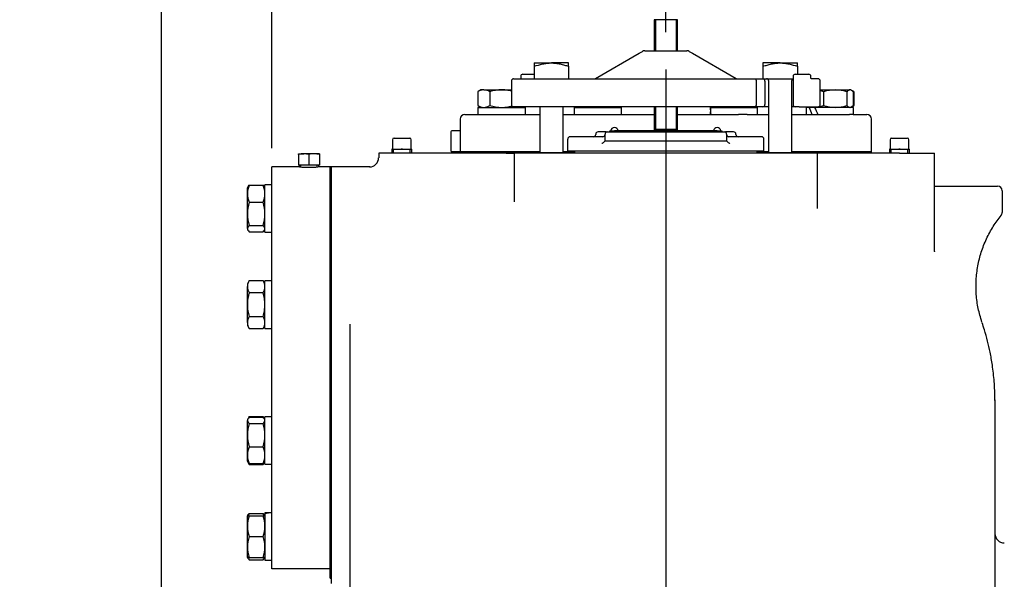
# Model space of a CAD drawing. Units: inches. Extents: x 0 to 17, y 0 to 11.
# Drawn here: x 8.8 to 12.1, y 5 to 6.9 of the extents above; entities that cross this region are included whole.
import ezdxf
from ezdxf import colors
from ezdxf.entities.mleader import LeaderData, LeaderLine
from ezdxf.enums import TextEntityAlignment as Align
from ezdxf.math import Vec2, Vec3

# ---------------------------------------------------------------- set-up
doc = ezdxf.new("R2010")
doc.units = ezdxf.units.IN
doc.header["$MEASUREMENT"] = 0
doc.layers.add('Default', color=7, linetype='Continuous')
doc.layers.add('visible', color=7, linetype='Continuous')
doc.styles.add('SEACAD_Arial', font='arial.ttf')
doc.dimstyles.new('Outline', dxfattribs={"dimtxt": 0.015625, "dimasz": 0.03125, "dimexe": 0.007812, "dimexo": 0.007812, "dimgap": 0.003906, "dimtad": 0, "dimtih": 1, "dimtoh": 1, "dimlfac": 8, "dimzin": 4, "dimdsep": 46, "dimtxsty": 'SEACAD_Arial', "dimblk1": '_SE_FILLED', "dimblk2": '_SE_FILLED', "dimsah": 1, "dimcen": 0.007812, "dimadec": 0, "dimazin": 0, "dimtfac": 1, "dimtdec": 1, "dimtofl": 0, "dimtmove": 0, "dimatfit": 3, "dimfxl": 1, "dimtolj": 1, "dimtzin": 4, "dimarcsym": 0})

# ---------------------------------------------------------------- blocks, each defined once
blk = doc.blocks.new('SE1')
at = {"layer": 'visible', "color": 7, "linetype": 'Continuous'}
for p, q in [((10.9759, 6.9174), (10.8978, 6.9174)), ((10.8978, 6.9174), (10.8978, 6.8137)), ((10.9019, 6.9174), (10.9019, 6.8137)), ((10.9718, 6.9174), (10.9718, 6.8137)), ((10.9759, 6.8137), (10.9759, 6.9174)), ((10.7018, 6.721), (10.8477, 6.8052)), ((10.8477, 6.8052), (10.8587, 6.8116)), ((10.8665, 6.8137), (10.8729, 6.8137)), ((10.8729, 6.8137), (11.0008, 6.8137)), ((11.0008, 6.8137), (11.0072, 6.8137)), ((11.015, 6.8116), (11.026, 6.8052)), ((11.026, 6.8052), (11.172, 6.721)), ((10.4967, 6.7727), (10.4967, 6.7615)), ((10.4967, 6.7727), (10.5544, 6.7727)), ((10.4967, 6.7615), (10.4967, 6.7199)), ((10.612, 6.7727), (10.5544, 6.7727)), ((10.612, 6.7615), (10.612, 6.7727)), ((10.612, 6.7615), (10.612, 6.7199)), ((11.3194, 6.7727), (11.2617, 6.7727)), ((11.2617, 6.7727), (11.2617, 6.7615)), ((11.2617, 6.7615), (11.2617, 6.7199)), ((11.3194, 6.7727), (11.377, 6.7727)), ((11.377, 6.7615), (11.377, 6.7727)), ((11.377, 6.7615), (11.377, 6.7349)), ((10.4281, 6.7199), (10.656, 6.7199)), ((10.4516, 6.7274), (10.4516, 6.7214)), ((10.4591, 6.7349), (10.4967, 6.7349)), ((10.656, 6.7199), (10.6815, 6.7199)), ((10.6815, 6.7199), (11.2344, 6.7199)), ((11.2344, 6.7199), (11.2606, 6.7199)), ((11.2606, 6.7199), (11.2617, 6.7199)), ((11.2617, 6.7199), (11.3624, 6.7199)), ((11.3624, 6.7274), (11.3624, 6.6337)), ((11.3699, 6.7349), (11.3824, 6.7349)), ((11.3824, 6.7349), (11.4146, 6.7349)), ((11.4221, 6.7214), (11.4221, 6.7274)), ((11.4456, 6.7199), (11.4234, 6.7199)), ((10.4206, 6.7124), (10.4206, 6.6337)), ((11.239, 6.7124), (11.239, 6.6337)), ((11.2681, 6.7124), (11.2681, 6.6337)), ((11.2803, 6.7137), (11.2803, 6.4724)), ((11.3584, 6.4724), (11.3584, 6.7137)), ((11.4531, 6.6337), (11.4531, 6.7124)), ((10.3188, 6.6828), (10.308, 6.6766)), ((10.308, 6.6766), (10.308, 6.6304)), ((10.3281, 6.6828), (10.3188, 6.6828)), ((10.3281, 6.6828), (10.3883, 6.6828)), ((10.3482, 6.6766), (10.3482, 6.6304)), ((10.3883, 6.6828), (10.4206, 6.6828)), ((11.4531, 6.6828), (11.5034, 6.6828)), ((11.4646, 6.6766), (11.4646, 6.6304)), ((11.5034, 6.6828), (11.5526, 6.6828)), ((11.5422, 6.6766), (11.5422, 6.6304)), ((11.555, 6.6828), (11.5526, 6.6828)), ((11.5575, 6.6813), (11.555, 6.6828)), ((11.5657, 6.6766), (11.5607, 6.6795)), ((11.563, 6.6766), (11.563, 6.6304)), ((11.5657, 6.6766), (11.5657, 6.6304)), ((10.308, 6.6304), (10.3188, 6.6242)), ((10.3089, 6.6242), (10.4678, 6.6242)), ((10.3089, 6.6242), (10.3089, 6.6007)), ((10.656, 6.6262), (10.4281, 6.6262)), ((10.4578, 6.6242), (10.4613, 6.6262)), ((10.4631, 6.6262), (10.4631, 6.6242)), ((10.4678, 6.6007), (10.4678, 6.6242)), ((10.5153, 6.6262), (10.5153, 6.4724)), ((10.5934, 6.4724), (10.5934, 6.6262)), ((10.6302, 6.6242), (10.7891, 6.6242)), ((10.6302, 6.6242), (10.6302, 6.6007)), ((10.6376, 6.6256), (10.6401, 6.6242)), ((10.6815, 6.6262), (10.656, 6.6262)), ((11.2344, 6.6262), (10.6815, 6.6262)), ((10.7792, 6.6242), (10.7817, 6.6256)), ((10.7891, 6.6007), (10.7891, 6.6242)), ((10.8978, 6.6262), (10.8978, 6.5499)), ((10.9019, 6.6262), (10.9019, 6.5458)), ((10.9718, 6.6262), (10.9718, 6.5458)), ((10.9759, 6.5499), (10.9759, 6.6262)), ((11.0849, 6.6242), (11.2435, 6.6242)), ((11.0946, 6.6242), (11.0946, 6.6256)), ((11.2336, 6.6256), (11.2336, 6.6242)), ((11.2606, 6.6262), (11.2344, 6.6262)), ((11.2435, 6.6007), (11.2435, 6.6242)), ((11.2803, 6.6262), (11.2606, 6.6262)), ((11.3699, 6.6262), (11.3584, 6.6262)), ((11.3824, 6.6262), (11.3699, 6.6262)), ((11.3824, 6.6262), (11.4456, 6.6262)), ((11.4167, 6.6242), (11.406, 6.6242)), ((11.406, 6.6242), (11.406, 6.6007)), ((11.4106, 6.6242), (11.4106, 6.6262)), ((11.4124, 6.6262), (11.4129, 6.6259)), ((11.4129, 6.6259), (11.4159, 6.6242)), ((11.424, 6.6242), (11.4167, 6.6242)), ((11.4343, 6.6242), (11.4243, 6.6242)), ((11.5649, 6.6242), (11.4343, 6.6242)), ((11.555, 6.6242), (11.5579, 6.6259)), ((11.5608, 6.6276), (11.5657, 6.6304)), ((11.5649, 6.6007), (11.5649, 6.6242)), ((10.2494, 6.585), (10.2494, 6.4757)), ((10.265, 6.6007), (10.3104, 6.6007)), ((10.3104, 6.6007), (10.3222, 6.6007)), ((10.3222, 6.6007), (10.5153, 6.6007)), ((10.5934, 6.6007), (10.6657, 6.6007)), ((10.6657, 6.6007), (10.694, 6.6007)), ((10.694, 6.6007), (10.8978, 6.6007)), ((10.9759, 6.6007), (11.1798, 6.6007)), ((11.2092, 6.6007), (11.1798, 6.6007)), ((11.2092, 6.6007), (11.2803, 6.6007)), ((11.3584, 6.6007), (11.5516, 6.6007)), ((11.5633, 6.6007), (11.5516, 6.6007)), ((11.5633, 6.6007), (11.6087, 6.6007)), ((11.6244, 6.4757), (11.6244, 6.585)), ((10.0281, 6.5212), (10.0544, 6.5212)), ((10.0544, 6.5212), (10.0806, 6.5212)), ((10.2177, 6.5421), (10.2177, 6.4795)), ((10.2494, 6.546), (10.2215, 6.546)), ((10.7259, 6.5262), (10.6166, 6.5262)), ((10.7025, 6.5346), (10.7025, 6.534)), ((10.737, 6.5424), (10.7103, 6.5424)), ((10.7269, 6.526), (10.7259, 6.5262)), ((10.7337, 6.5112), (10.7337, 6.5346)), ((10.737, 6.5424), (10.7416, 6.5424)), ((10.7416, 6.5424), (10.7962, 6.5424)), ((10.7494, 6.5424), (10.7494, 6.5463)), ((10.7494, 6.5463), (10.765, 6.5463)), ((11.1087, 6.5463), (10.765, 6.5463)), ((10.7962, 6.5424), (11.0775, 6.5424)), ((10.9759, 6.5499), (10.8978, 6.5499)), ((10.8978, 6.5499), (10.9014, 6.5463)), ((10.9723, 6.5463), (10.9759, 6.5499)), ((11.0775, 6.5424), (11.1322, 6.5424)), ((11.1087, 6.5463), (11.1244, 6.5463)), ((11.1244, 6.5463), (11.1244, 6.5424)), ((11.1322, 6.5424), (11.1368, 6.5424)), ((11.1634, 6.5424), (11.1368, 6.5424)), ((11.14, 6.5346), (11.14, 6.5112)), ((11.1478, 6.5262), (11.1468, 6.526)), ((11.2572, 6.5262), (11.1478, 6.5262)), ((11.1712, 6.534), (11.1712, 6.5346)), ((11.6919, 6.5212), (11.7181, 6.5212)), ((11.7181, 6.5212), (11.7444, 6.5212)), ((10.0231, 6.5162), (10.0231, 6.4862)), ((10.0543, 6.4862), (10.0545, 6.4862)), ((10.0856, 6.4862), (10.0856, 6.5162)), ((10.6087, 6.5184), (10.6087, 6.4787)), ((10.7337, 6.5112), (10.7333, 6.5112)), ((10.7962, 6.5112), (10.7337, 6.5112)), ((11.0775, 6.5112), (10.7962, 6.5112)), ((11.14, 6.5112), (11.0775, 6.5112)), ((11.1404, 6.5112), (11.14, 6.5112)), ((11.265, 6.4787), (11.265, 6.5184)), ((11.6869, 6.5162), (11.6869, 6.4862)), ((11.718, 6.4862), (11.7182, 6.4862)), ((11.7494, 6.4862), (11.7494, 6.5162)), ((9.7086, 6.4694), (9.7261, 6.4694)), ((9.7086, 6.4662), (9.7086, 6.4694)), ((9.7086, 6.4662), (9.7086, 6.4306)), ((9.7611, 6.4694), (9.7261, 6.4694)), ((9.7436, 6.4662), (9.7261, 6.4694)), ((9.7436, 6.4662), (9.7436, 6.4306)), ((9.7786, 6.4694), (9.7611, 6.4694)), ((9.7786, 6.4662), (9.7611, 6.4694)), ((9.7786, 6.4694), (9.7786, 6.4662)), ((9.7786, 6.4662), (9.7786, 6.4306)), ((10.0544, 6.4712), (9.9769, 6.4712)), ((9.9769, 6.4712), (9.9769, 6.456)), ((10.0542, 6.4837), (10.0206, 6.4837)), ((10.0206, 6.4837), (10.0206, 6.4837)), ((10.0206, 6.4837), (10.0212, 6.4712)), ((10.0267, 6.4714), (10.0262, 6.4837)), ((10.0545, 6.4837), (10.0542, 6.4837)), ((10.1037, 6.4712), (10.0544, 6.4712)), ((10.0881, 6.4837), (10.0545, 6.4837)), ((10.082, 6.4714), (10.0826, 6.4837)), ((10.0876, 6.4712), (10.0881, 6.4837)), ((10.0881, 6.4837), (10.0881, 6.4837)), ((10.1944, 6.4712), (10.1037, 6.4712)), ((10.3784, 6.4712), (10.1944, 6.4712)), ((10.2494, 6.4757), (10.2215, 6.4757)), ((10.5153, 6.4757), (10.2494, 6.4757)), ((10.2494, 6.4757), (10.5153, 6.4757)), ((10.2494, 6.4757), (10.2494, 6.4712)), ((10.4027, 6.4712), (10.3784, 6.4712)), ((10.4294, 6.4712), (10.4027, 6.4712)), ((10.4027, 6.4712), (10.4294, 6.4712)), ((10.4882, 6.4712), (10.4294, 6.4712)), ((10.4294, 6.4712), (10.4294, 6.3085)), ((10.7635, 6.4712), (10.4882, 6.4712)), ((10.5934, 6.4724), (10.5153, 6.4724)), ((10.5231, 6.4724), (10.5231, 6.4712)), ((10.5856, 6.4712), (10.5856, 6.4724)), ((10.6319, 6.4757), (10.5934, 6.4757)), ((10.5934, 6.4757), (10.6319, 6.4757)), ((10.6087, 6.4787), (11.265, 6.4787)), ((10.6319, 6.4787), (10.6319, 6.4712)), ((11.1102, 6.4712), (10.7635, 6.4712)), ((11.3855, 6.4712), (11.1102, 6.4712)), ((11.2419, 6.4712), (11.2419, 6.4787)), ((11.2803, 6.4757), (11.2419, 6.4757)), ((11.2419, 6.4757), (11.2803, 6.4757)), ((11.3584, 6.4724), (11.2803, 6.4724)), ((11.2881, 6.4724), (11.2881, 6.4712)), ((11.3506, 6.4712), (11.3506, 6.4724)), ((11.6244, 6.4757), (11.3584, 6.4757)), ((11.3584, 6.4757), (11.6244, 6.4757)), ((11.4444, 6.4712), (11.3855, 6.4712)), ((11.7181, 6.4712), (11.4444, 6.4712)), ((11.4444, 6.2865), (11.4444, 6.4712)), ((11.6244, 6.4712), (11.6244, 6.4757)), ((11.718, 6.4837), (11.6844, 6.4837)), ((11.6844, 6.4837), (11.6849, 6.4712)), ((11.6844, 6.4837), (11.6844, 6.4837)), ((11.6905, 6.4714), (11.6899, 6.4837)), ((11.7183, 6.4837), (11.718, 6.4837)), ((11.7181, 6.4712), (11.8356, 6.4712)), ((11.7519, 6.4837), (11.7183, 6.4837)), ((11.7458, 6.4714), (11.7463, 6.4837)), ((11.7513, 6.4712), (11.7519, 6.4837)), ((11.7519, 6.4837), (11.7519, 6.4837)), ((11.8356, 6.1466), (11.8356, 6.4712)), ((9.6199, 5.0812), (9.6199, 6.4249)), ((9.711, 6.4249), (9.6199, 6.4249)), ((9.7436, 6.4306), (9.7086, 6.4306)), ((9.7107, 6.4306), (9.711, 6.4249)), ((9.7165, 6.4252), (9.7163, 6.4306)), ((9.7786, 6.4306), (9.7436, 6.4306)), ((9.7707, 6.4252), (9.771, 6.4306)), ((9.7763, 6.4249), (9.7765, 6.4306)), ((9.8149, 6.4249), (9.7763, 6.4249)), ((9.8149, 5.0499), (9.8149, 6.4249)), ((9.8194, 6.4249), (9.8149, 6.4249)), ((9.8149, 5.0812), (9.8149, 6.4249)), ((9.8194, 5.0915), (9.8194, 6.4249)), ((9.9467, 6.4249), (9.8194, 6.4249)), ((9.8194, 5.0915), (9.8194, 6.4249)), ((9.5395, 6.3585), (9.5377, 6.3555)), ((9.5377, 6.3351), (9.5377, 6.3555)), ((9.544, 6.3635), (9.5902, 6.3635)), ((9.5964, 6.3555), (9.5949, 6.358)), ((9.5964, 6.2065), (9.5964, 6.3654)), ((9.6199, 6.3654), (9.5964, 6.3654)), ((11.8356, 6.3612), (12.0462, 6.3612)), ((9.5377, 6.268), (9.5377, 6.3351)), ((12.0619, 6.3455), (12.0619, 6.2731)), ((9.544, 6.3068), (9.5902, 6.3068)), ((9.5377, 6.2188), (9.5377, 6.268)), ((9.544, 6.2292), (9.5902, 6.2292)), ((9.5377, 6.2188), (9.5377, 6.2164)), ((9.5377, 6.2164), (9.5395, 6.2135)), ((9.544, 6.2084), (9.5902, 6.2084)), ((9.5949, 6.2139), (9.5964, 6.2164)), ((9.5964, 6.2065), (9.6199, 6.2065)), ((9.544, 6.0449), (9.5377, 6.0342)), ((9.5377, 6.0342), (9.5377, 6.0249)), ((9.544, 6.0449), (9.5902, 6.0449)), ((9.5964, 6.0342), (9.5902, 6.0449)), ((9.5964, 5.8852), (9.5964, 6.0441)), ((9.6199, 6.0441), (9.5964, 6.0441)), ((9.5377, 5.9646), (9.5377, 6.0249)), ((9.544, 6.0048), (9.5902, 6.0048)), ((9.5377, 5.9044), (9.5377, 5.9646)), ((9.5377, 5.9044), (9.5377, 5.8951)), ((9.5377, 5.8951), (9.544, 5.8844)), ((9.544, 5.9245), (9.5902, 5.9245)), ((9.5902, 5.8844), (9.5964, 5.8951)), ((9.8819, 5.0187), (9.8819, 5.8991)), ((9.544, 5.8844), (9.5902, 5.8844)), ((9.5964, 5.8852), (9.6199, 5.8852)), ((12.0375, 5.6457), (12.0375, 5.0187)), ((9.5392, 5.5822), (9.5377, 5.5797)), ((9.5377, 5.5797), (9.5377, 5.5774)), ((9.5377, 5.5282), (9.5377, 5.5774)), ((9.544, 5.5905), (9.5411, 5.5856)), ((9.544, 5.5905), (9.5902, 5.5905)), ((9.544, 5.5878), (9.5902, 5.5878)), ((9.544, 5.567), (9.5902, 5.567)), ((9.593, 5.5856), (9.5902, 5.5905)), ((9.5964, 5.5797), (9.5946, 5.5827)), ((9.5964, 5.4308), (9.5964, 5.5896)), ((9.6199, 5.5896), (9.5964, 5.5896)), ((9.5377, 5.461), (9.5377, 5.5282)), ((9.544, 5.4894), (9.5902, 5.4894)), ((9.5377, 5.4407), (9.5377, 5.461)), ((9.5377, 5.4407), (9.5392, 5.4382)), ((9.5392, 5.4382), (9.544, 5.4299)), ((9.544, 5.4327), (9.5902, 5.4327)), ((9.5902, 5.4299), (9.5946, 5.4377)), ((9.5946, 5.4377), (9.5964, 5.4407)), ((9.544, 5.4299), (9.5902, 5.4299)), ((9.5964, 5.4308), (9.6199, 5.4308)), ((9.5964, 5.2683), (9.5964, 5.268)), ((9.6199, 5.2683), (9.5964, 5.2683)), ((9.5964, 5.268), (9.5964, 5.2657)), ((9.5395, 5.2614), (9.5377, 5.2584)), ((9.5377, 5.2236), (9.5377, 5.2584)), ((9.5377, 5.2584), (9.544, 5.2584)), ((9.544, 5.2664), (9.5902, 5.2664)), ((9.544, 5.2584), (9.5902, 5.2584)), ((9.5902, 5.2584), (9.5964, 5.2584)), ((9.5964, 5.2584), (9.5949, 5.2609)), ((9.5964, 5.2657), (9.5964, 5.1094)), ((9.5377, 5.1541), (9.5377, 5.2236)), ((9.544, 5.1889), (9.5902, 5.1889)), ((9.5377, 5.1193), (9.5377, 5.1541)), ((9.5377, 5.1193), (9.5395, 5.1164)), ((9.544, 5.1193), (9.5377, 5.1193)), ((9.544, 5.1193), (9.5902, 5.1193)), ((9.544, 5.1113), (9.5902, 5.1113)), ((9.5964, 5.1193), (9.5902, 5.1193)), ((9.5949, 5.1168), (9.5964, 5.1193)), ((9.5964, 5.1094), (9.6199, 5.1094)), ((9.8149, 5.0812), (9.6199, 5.0812)), ((9.8194, 5.0321), (9.8194, 5.0915)), ((9.8149, 5.0499), (9.8194, 5.0499))]:
    blk.add_line(p, q, dxfattribs=at)
for centre, radius, start, end in [((10.8665, 6.798), 0.0156, 90, 120), ((11.0072, 6.798), 0.0156, 60, 90), ((10.4281, 6.7124), 0.0075, 90, 180), ((10.4591, 6.7274), 0.0075, 90, 180), ((10.6979, 6.7277), 0.00781, 270, 300), ((11.1759, 6.7277), 0.00781, 240, 270), ((11.2606, 6.7124), 0.0075, 0, 90), ((11.2741, 6.7137), 0.00625, 0, 90), ((11.3647, 6.7137), 0.00625, 111.709, 180), ((11.3699, 6.7274), 0.0075, 90, 180), ((11.4146, 6.7274), 0.0075, 0, 90), ((11.4456, 6.7124), 0.0075, 0, 90), ((10.3292, 6.6436), 0.0392, 91.6642, 122.72), ((10.3267, 6.6427), 0.0401, 57.6204, 87.9954), ((11.4351, 6.6095), 0.0733, 66.2221, 75.6781), ((11.5047, 6.5506), 0.1322, 90.5552, 107.643), ((11.5018, 6.5488), 0.134, 72.4758, 89.3261), ((11.5442, 6.6427), 0.0401, 57.6204, 60.9976), ((10.3295, 6.6642), 0.0401, 237.6204, 267.9954), ((10.327, 6.6634), 0.0392, 271.6642, 302.72), ((10.4281, 6.6337), 0.0075, 180, 270), ((10.4499, 6.6642), 0.0401, 252.1416, 267.9954), ((10.4474, 6.6634), 0.0392, 271.6642, 282.6043), ((10.6932, 6.7582), 0.134, 260.2846, 269.3261), ((10.6904, 6.7563), 0.1322, 270.5552, 276.7919), ((10.76, 6.6974), 0.0733, 259.1042, 269.0964), ((10.7571, 6.6999), 0.0757, 271.2753, 279.7725), ((11.1308, 6.733), 0.1088, 259.2151, 269.2083), ((11.1281, 6.7314), 0.1073, 270.6528, 277.5464), ((11.2004, 6.733), 0.1088, 259.2151, 269.2083), ((11.1976, 6.7314), 0.1073, 270.6528, 277.5464), ((11.2606, 6.6337), 0.0075, 270, 0), ((11.3699, 6.6337), 0.0075, 180, 270), ((11.4379, 6.6999), 0.0757, 255.6371, 268.7247), ((11.4351, 6.6974), 0.0733, 270.9036, 293.7778), ((11.4456, 6.6337), 0.0075, 270, 0), ((11.505, 6.7582), 0.134, 252.4758, 269.3261), ((11.5021, 6.7563), 0.1322, 270.5552, 287.643), ((11.5445, 6.6634), 0.0392, 299.0438, 302.72), ((10.265, 6.585), 0.0156, 90, 180), ((11.6087, 6.585), 0.0156, 0, 90), ((10.765, 6.5434), 0.013, 90, 167.1118), ((10.765, 6.5434), 0.013, 12.8882, 90), ((11.1087, 6.5434), 0.013, 90, 167.1118), ((11.1087, 6.5434), 0.013, 12.8882, 90), ((10.0281, 6.5162), 0.005, 90, 180), ((10.0806, 6.5162), 0.005, 0, 90), ((10.6166, 6.5184), 0.00781, 90, 180), ((10.6947, 6.534), 0.00781, 270, 0), ((10.7103, 6.5346), 0.00781, 90, 180), ((10.7259, 6.534), 0.00781, 270, 0), ((10.7416, 6.5346), 0.00781, 90, 180), ((11.1322, 6.5346), 0.00781, 0, 90), ((11.1478, 6.534), 0.00781, 180, 270), ((11.1634, 6.5346), 0.00781, 0, 90), ((11.1791, 6.534), 0.00781, 180, 270), ((11.2572, 6.5184), 0.00781, 0, 90), ((11.6919, 6.5162), 0.005, 90, 180), ((11.7444, 6.5162), 0.005, 0, 90), ((9.7267, 6.4154), 0.054, 90.6528, 109.6034), ((9.7617, 6.4154), 0.054, 90.6528, 109.6034), ((9.9457, 6.4559), 0.031, 270.7571, 359.8571), ((10.0879, 6.4859), 0.00218, 220.3031, 251.7375), ((11.7517, 6.4859), 0.00218, 220.3031, 251.7375), ((9.7436, 7.1131), 0.6889, 267.3936, 272.6081), ((9.6134, 6.3335), 0.0757, 156.5936, 178.725), ((9.5207, 6.3335), 0.0757, 1.2753, 23.4061), ((12.0462, 6.3455), 0.0156, 0, 90), ((9.611, 6.3363), 0.0733, 180.9035, 203.7779), ((9.5231, 6.3363), 0.0733, 336.2222, 359.0964), ((9.6717, 6.2664), 0.134, 162.4758, 179.3261), ((9.4642, 6.2667), 0.1322, 0.5552, 17.643), ((9.6699, 6.2693), 0.1322, 180.5552, 197.643), ((9.4624, 6.2696), 0.134, 342.4758, 359.3261), ((12.0462, 6.273), 0.0156, 320.7987, 359.9956), ((9.5778, 6.0235), 0.0401, 147.6204, 177.9954), ((9.5571, 6.0237), 0.0392, 1.6642, 32.72), ((9.577, 6.026), 0.0392, 181.6642, 212.72), ((9.5563, 6.0263), 0.0401, 327.6204, 357.9954), ((9.5778, 5.903), 0.0401, 147.6204, 177.9954), ((9.577, 5.9056), 0.0392, 181.6642, 212.72), ((9.5571, 5.9033), 0.0392, 1.6642, 32.72), ((9.5563, 5.9058), 0.0401, 327.6204, 357.9954), ((9.6717, 5.5266), 0.134, 162.4758, 179.3261), ((9.5778, 5.569), 0.0401, 147.6204, 149.7871), ((9.5571, 5.5693), 0.0392, 30.3156, 32.72), ((9.4642, 5.5269), 0.1322, 0.5552, 17.643), ((9.6699, 5.5295), 0.1322, 180.5552, 197.643), ((9.4624, 5.5298), 0.134, 342.4758, 359.3261), ((9.6134, 5.4594), 0.0757, 156.5936, 178.725), ((9.5207, 5.4594), 0.0757, 1.2753, 23.4061), ((9.611, 5.4622), 0.0733, 180.9035, 203.7779), ((9.5231, 5.4622), 0.0733, 336.2222, 359.0964), ((9.577, 5.4511), 0.0392, 210.3156, 212.72), ((9.5563, 5.4514), 0.0401, 327.6204, 329.7871), ((9.6466, 5.2221), 0.1088, 160.5356, 179.2083), ((9.611, 5.2369), 0.0733, 156.2221, 162.8159), ((9.5231, 5.2369), 0.0733, 18.0623, 23.7778), ((9.4891, 5.2224), 0.1073, 0.6528, 19.6034), ((9.645, 5.2249), 0.1073, 180.6528, 199.6034), ((9.4875, 5.2251), 0.1088, 340.5356, 359.2083), ((9.6466, 5.1526), 0.1088, 160.5356, 179.2083), ((9.4891, 5.1529), 0.1073, 0.6528, 19.6034), ((12.0687, 5.1987), 0.0312, 180, 270), ((9.645, 5.1553), 0.1073, 180.6528, 199.6034), ((9.4875, 5.1556), 0.1088, 340.5356, 359.2083)]:
    blk.add_arc(centre, radius, start, end, dxfattribs=at)
for centre, major_axis, ratio, start_param, end_param in [((11.1641, 6.6359), (0, -0.1376), 0.57735, 4.797892, 4.971474), ((11.1641, 6.5889), (0, 0.1376), 0.57735, 1.311711, 1.485293), ((11.4854, 6.5889), (-0.0644, 0.1358), 0.341999, 1.150836, 1.324418), ((11.4854, 6.6359), (0.0644, -0.1358), 0.341999, 4.637017, 4.810599), ((10.2239, 6.5397), (0.0052, -0.0052), 0.668179, 2.552544, 3.730641), ((10.0206, 6.4862), (0, 0.0025), 0.99977, 3.141593, 4.712389), ((10.0542, 6.4862), (0, 0.0025), 0.021427, 3.141593, 4.712389), ((10.0545, 6.4862), (0, 0.0025), 0.021427, 1.570796, 3.141593), ((11.6844, 6.4862), (0, 0.0025), 0.99977, 3.141593, 4.712389), ((11.718, 6.4862), (0, 0.0025), 0.021427, 3.141593, 4.712389), ((11.7183, 6.4862), (0, 0.0025), 0.021427, 1.570796, 3.141593), ((10.0881, 6.4862), (0, -0.0025), 0.99977, 5.443316, 6.283185), ((10.2239, 6.4819), (0.0052, 0.0052), 0.668179, 2.552544, 3.730641), ((11.7519, 6.4862), (0, -0.0025), 0.99977, 5.443316, 6.283185), ((9.5846, 5.1889), (0.1376, 0), 0.57735, 1.399157, 1.485293), ((9.6316, 5.1889), (-0.1376, 0), 0.57735, 4.797892, 4.971474)]:
    blk.add_ellipse(centre, major_axis=major_axis, ratio=ratio, start_param=start_param, end_param=end_param, dxfattribs=at)
for points, knots in [([(10.4967, 6.7615), (10.5061, 6.7646), (10.5157, 6.7674), (10.5301, 6.7704), (10.5349, 6.7713), (10.5446, 6.7724), (10.5495, 6.7727), (10.5544, 6.7727)], [0, 0, 0, 0, 0.5, 0.5, 0.75, 0.75, 1, 1, 1, 1]), ([(10.5544, 6.7727), (10.5568, 6.7727), (10.5593, 6.7726), (10.5642, 6.7723), (10.5667, 6.7721), (10.5741, 6.7712), (10.5789, 6.7704), (10.5885, 6.7684), (10.5933, 6.7672), (10.6027, 6.7645), (10.6074, 6.7631), (10.612, 6.7615)], [0, 0, 0, 0, 0.125, 0.125, 0.25, 0.25, 0.5, 0.5, 0.75, 0.75, 1, 1, 1, 1]), ([(11.2617, 6.7615), (11.2664, 6.7631), (11.271, 6.7645), (11.2805, 6.7672), (11.2852, 6.7684), (11.2948, 6.7704), (11.2996, 6.7712), (11.3071, 6.7721), (11.3095, 6.7723), (11.3145, 6.7726), (11.3169, 6.7727), (11.3194, 6.7727)], [0, 0, 0, 0, 0.25, 0.25, 0.5, 0.5, 0.75, 0.75, 0.875, 0.875, 1, 1, 1, 1]), ([(11.3194, 6.7727), (11.3243, 6.7727), (11.3292, 6.7724), (11.3389, 6.7713), (11.3437, 6.7704), (11.3581, 6.7674), (11.3676, 6.7646), (11.377, 6.7615)], [0, 0, 0, 0, 0.25, 0.25, 0.5, 0.5, 1, 1, 1, 1]), ([(11.2344, 6.7199), (11.2355, 6.7199), (11.2366, 6.7193), (11.2379, 6.7173), (11.2383, 6.7164), (11.2387, 6.715), (11.2388, 6.7145), (11.2389, 6.7135), (11.239, 6.713), (11.239, 6.7124)], [0, 0, 0, 0, 0.5, 0.5, 0.75, 0.75, 0.875, 0.875, 1, 1, 1, 1]), ([(11.4236, 6.7199), (11.4236, 6.7199), (11.4235, 6.7199), (11.4227, 6.7203), (11.4221, 6.7216), (11.4221, 6.7215), (11.4221, 6.7214)], [0.2250311, 0.2250311, 0.2250311, 0.2250311, 0.2896917, 0.4454921, 0.8035787, 0.921428, 0.921428, 0.921428, 0.921428]), ([(10.3883, 6.6828), (10.3849, 6.6828), (10.3815, 6.6827), (10.3747, 6.6821), (10.3713, 6.6817), (10.3612, 6.68), (10.3547, 6.6785), (10.3482, 6.6766)], [0, 0, 0, 0, 0.25, 0.25, 0.5, 0.5, 1, 1, 1, 1]), ([(10.4206, 6.6787), (10.4199, 6.6788), (10.4193, 6.679), (10.4152, 6.6799), (10.4119, 6.6806), (10.4018, 6.6822), (10.3951, 6.6828), (10.3883, 6.6828)], [0.1982776, 0.1982776, 0.1982776, 0.1982776, 0.25, 0.25, 0.5, 0.5, 1, 1, 1, 1]), ([(11.5526, 6.6828), (11.5517, 6.6828), (11.5508, 6.6827), (11.5491, 6.6821), (11.5482, 6.6817), (11.5456, 6.68), (11.5439, 6.6785), (11.5422, 6.6766)], [0, 0, 0, 0, 0.25, 0.25, 0.5, 0.5, 1, 1, 1, 1]), ([(11.563, 6.6766), (11.5613, 6.6785), (11.5596, 6.68), (11.5561, 6.6822), (11.5544, 6.6828), (11.5526, 6.6828)], [0, 0, 0, 0, 0.5, 0.5, 1, 1, 1, 1]), ([(10.3482, 6.6304), (10.3547, 6.6285), (10.3612, 6.6269), (10.3713, 6.6253), (10.3747, 6.6249), (10.3815, 6.6243), (10.3849, 6.6242), (10.3883, 6.6242)], [0, 0, 0, 0, 0.5, 0.5, 0.75, 0.75, 1, 1, 1, 1]), ([(10.3883, 6.6242), (10.3951, 6.6242), (10.4018, 6.6248), (10.4119, 6.6264), (10.4152, 6.627), (10.4199, 6.6281), (10.4212, 6.6284), (10.4226, 6.6288)], [0, 0, 0, 0, 0.5, 0.5, 0.75, 0.75, 0.8509887, 0.8509887, 0.8509887, 0.8509887]), ([(10.6425, 6.6242), (10.6434, 6.6242), (10.6443, 6.6243), (10.6455, 6.6247), (10.6459, 6.6249), (10.6463, 6.6251)], [0, 0, 0, 0, 0.25, 0.25, 0.3646645, 0.3646645, 0.3646645, 0.3646645]), ([(11.239, 6.6337), (11.239, 6.6331), (11.2389, 6.6326), (11.2388, 6.6316), (11.2387, 6.6311), (11.2383, 6.6297), (11.2379, 6.6288), (11.2366, 6.6268), (11.2355, 6.6262), (11.2344, 6.6262)], [0, 0, 0, 0, 0.125, 0.125, 0.25, 0.25, 0.5, 0.5, 1, 1, 1, 1]), ([(11.5422, 6.6304), (11.5439, 6.6285), (11.5456, 6.6269), (11.5491, 6.6248), (11.5508, 6.6242), (11.5526, 6.6242)], [0, 0, 0, 0, 0.5, 0.5, 1, 1, 1, 1]), ([(11.5574, 6.6256), (11.5576, 6.6257), (11.5577, 6.6258), (11.5596, 6.6269), (11.5613, 6.6285), (11.563, 6.6304)], [0.4624535, 0.4624535, 0.4624535, 0.4624535, 0.5, 0.5, 1, 1, 1, 1]), ([(10.0863, 6.4845), (10.0862, 6.4845), (10.086, 6.4847), (10.0858, 6.4853), (10.0856, 6.4859), (10.0856, 6.4862), (10.0856, 6.4862)], [0, 0, 0, 0, 0.027328, 0.483832, 0.9778, 1, 1, 1, 1]), ([(10.7229, 6.5034), (10.7235, 6.5038), (10.7242, 6.5043), (10.7254, 6.5051), (10.7259, 6.5056), (10.7276, 6.5069), (10.7286, 6.5077), (10.7304, 6.5092), (10.7312, 6.5098), (10.7325, 6.5108), (10.733, 6.5112), (10.7333, 6.5112)], [0, 0, 0, 0, 0.125, 0.125, 0.25, 0.25, 0.5, 0.5, 0.75, 0.75, 1, 1, 1, 1]), ([(11.1404, 6.5112), (11.1408, 6.5112), (11.1412, 6.5108), (11.1425, 6.5098), (11.1433, 6.5092), (11.1451, 6.5077), (11.1461, 6.5069), (11.1478, 6.5056), (11.1484, 6.5051), (11.1496, 6.5043), (11.1502, 6.5038), (11.1509, 6.5034)], [0, 0, 0, 0, 0.25, 0.25, 0.5, 0.5, 0.75, 0.75, 0.875, 0.875, 1, 1, 1, 1]), ([(11.75, 6.4845), (11.75, 6.4845), (11.7498, 6.4847), (11.7495, 6.4853), (11.7493, 6.4859), (11.7494, 6.4862), (11.7494, 6.4862)], [0, 0, 0, 0, 0.027328, 0.483832, 0.9778, 1, 1, 1, 1]), ([(9.5392, 6.358), (9.5393, 6.3581), (9.5393, 6.3583), (9.5405, 6.3601), (9.5421, 6.3618), (9.544, 6.3635)], [0.4624535, 0.4624535, 0.4624535, 0.4624535, 0.5, 0.5, 1, 1, 1, 1]), ([(9.5902, 6.3635), (9.5921, 6.3618), (9.5936, 6.3601), (9.5948, 6.3582), (9.5949, 6.3581), (9.5949, 6.358)], [0, 0, 0, 0, 0.5, 0.5, 0.5403636, 0.5403636, 0.5403636, 0.5403636]), ([(11.9941, 5.9055), (11.989, 5.9222), (11.9807, 5.9506), (11.9741, 5.9989), (11.9737, 6.0464), (11.9792, 6.094), (11.9908, 6.1404), (12.0081, 6.1847), (12.0309, 6.2269), (12.0483, 6.2499), (12.0585, 6.2631)], [0, 0, 0, 0, 0.125753, 0.251506, 0.377258, 0.503011, 0.628764, 0.754517, 0.880269, 1, 1, 1, 1]), ([(9.544, 6.2292), (9.5421, 6.2275), (9.5405, 6.2258), (9.5383, 6.2223), (9.5377, 6.2206), (9.5377, 6.2188)], [0, 0, 0, 0, 0.5, 0.5, 1, 1, 1, 1]), ([(9.5964, 6.2188), (9.5964, 6.2197), (9.5962, 6.2206), (9.5957, 6.2223), (9.5952, 6.2232), (9.5936, 6.2258), (9.592, 6.2275), (9.5902, 6.2292)], [0, 0, 0, 0, 0.25, 0.25, 0.5, 0.5, 1, 1, 1, 1]), ([(9.5377, 6.2188), (9.5377, 6.2179), (9.5379, 6.217), (9.5385, 6.2153), (9.5389, 6.2144), (9.5405, 6.2118), (9.5421, 6.2101), (9.544, 6.2084)], [0, 0, 0, 0, 0.25, 0.25, 0.5, 0.5, 1, 1, 1, 1]), ([(9.5902, 6.2084), (9.5921, 6.2101), (9.5936, 6.2118), (9.5948, 6.2137), (9.5949, 6.2138), (9.5949, 6.214)], [0, 0, 0, 0, 0.5, 0.5, 0.5403636, 0.5403636, 0.5403636, 0.5403636]), ([(11.8361, 6.1414), (11.8361, 6.1414), (11.836, 6.1418), (11.8356, 6.1433), (11.8357, 6.1456), (11.8357, 6.1464)], [0.91912235, 0.91912235, 0.91912235, 0.91912235, 0.94483113, 0.98270534, 1, 1, 1, 1]), ([(9.544, 6.0048), (9.543, 6.0015), (9.5421, 5.9982), (9.5406, 5.9916), (9.5399, 5.9882), (9.5383, 5.9782), (9.5377, 5.9714), (9.5377, 5.9646)], [0, 0, 0, 0, 0.25, 0.25, 0.5, 0.5, 1, 1, 1, 1]), ([(9.5964, 5.9646), (9.5964, 5.9714), (9.5958, 5.9782), (9.5942, 5.9882), (9.5935, 5.9916), (9.592, 5.9982), (9.5911, 6.0015), (9.5902, 6.0048)], [0, 0, 0, 0, 0.5, 0.5, 0.75, 0.75, 1, 1, 1, 1]), ([(9.5377, 5.9646), (9.5377, 5.9612), (9.5379, 5.9578), (9.5385, 5.951), (9.5389, 5.9476), (9.5405, 5.9376), (9.5421, 5.931), (9.544, 5.9245)], [0, 0, 0, 0, 0.25, 0.25, 0.5, 0.5, 1, 1, 1, 1]), ([(9.5902, 5.9245), (9.592, 5.931), (9.5936, 5.9376), (9.5952, 5.9476), (9.5956, 5.951), (9.5962, 5.9578), (9.5964, 5.9612), (9.5964, 5.9646)], [0, 0, 0, 0, 0.5, 0.5, 0.75, 0.75, 1, 1, 1, 1]), ([(12.0375, 5.6437), (12.037, 5.6672), (12.0361, 5.7039), (12.0298, 5.7589), (12.022, 5.8036), (12.013, 5.8429), (12.0038, 5.8766), (11.9973, 5.8955), (11.9944, 5.9041)], [0, 0, 0, 0, 0.242257, 0.448228, 0.614574, 0.757321, 0.906184, 1, 1, 1, 1]), ([(9.544, 5.5878), (9.5421, 5.5861), (9.5405, 5.5843), (9.5383, 5.5809), (9.5377, 5.5791), (9.5377, 5.5774)], [0, 0, 0, 0, 0.5, 0.5, 1, 1, 1, 1]), ([(9.5377, 5.5774), (9.5377, 5.5765), (9.5379, 5.5756), (9.5385, 5.5738), (9.5389, 5.573), (9.5405, 5.5704), (9.5421, 5.5687), (9.544, 5.567)], [0, 0, 0, 0, 0.25, 0.25, 0.5, 0.5, 1, 1, 1, 1]), ([(9.5949, 5.5822), (9.5949, 5.5824), (9.5948, 5.5825), (9.5936, 5.5844), (9.592, 5.5861), (9.5902, 5.5878)], [0.4624535, 0.4624535, 0.4624535, 0.4624535, 0.5, 0.5, 1, 1, 1, 1]), ([(9.5902, 5.567), (9.5921, 5.5687), (9.5936, 5.5704), (9.5958, 5.5738), (9.5964, 5.5756), (9.5964, 5.5774)], [0, 0, 0, 0, 0.5, 0.5, 1, 1, 1, 1]), ([(9.544, 5.4327), (9.5421, 5.4344), (9.5405, 5.4361), (9.5393, 5.4379), (9.5392, 5.4381), (9.5392, 5.4382)], [0, 0, 0, 0, 0.5, 0.5, 0.5403636, 0.5403636, 0.5403636, 0.5403636]), ([(9.5949, 5.4382), (9.5949, 5.438), (9.5948, 5.4379), (9.5936, 5.4361), (9.592, 5.4343), (9.5902, 5.4327)], [0.4624535, 0.4624535, 0.4624535, 0.4624535, 0.5, 0.5, 1, 1, 1, 1]), ([(9.5392, 5.2609), (9.5393, 5.261), (9.5393, 5.2612), (9.5405, 5.263), (9.5421, 5.2647), (9.544, 5.2664)], [0.4624535, 0.4624535, 0.4624535, 0.4624535, 0.5, 0.5, 1, 1, 1, 1]), ([(9.5902, 5.2664), (9.5921, 5.2647), (9.5936, 5.263), (9.5948, 5.2611), (9.5949, 5.261), (9.5949, 5.2609)], [0, 0, 0, 0, 0.5, 0.5, 0.5403636, 0.5403636, 0.5403636, 0.5403636]), ([(9.5377, 5.1217), (9.5377, 5.1208), (9.5379, 5.1199), (9.5385, 5.1182), (9.5389, 5.1173), (9.5405, 5.1147), (9.5421, 5.113), (9.544, 5.1113)], [0, 0, 0, 0, 0.25, 0.25, 0.5, 0.5, 1, 1, 1, 1]), ([(9.5902, 5.1113), (9.5921, 5.113), (9.5936, 5.1147), (9.5948, 5.1166), (9.5949, 5.1167), (9.5949, 5.1169)], [0, 0, 0, 0, 0.5, 0.5, 0.5403636, 0.5403636, 0.5403636, 0.5403636])]:
    blk.add_open_spline(points, degree=3, knots=knots, dxfattribs=at)
blk = doc.blocks.new('DMBLK17')
at = {"layer": 'Default', "linetype": 'Continuous'}
for points in [[(9.5011, 8.191), (9.2511, 8.1493), (9.5011, 8.1077)], [(13.1351, 8.191), (13.1351, 8.1077), (13.3851, 8.1493)]]:
    blk.add_hatch(color=7, dxfattribs=at).paths.add_polyline_path(points)
at = {"layer": 'Default', "color": 7, "linetype": 'Continuous'}
for p, q in [((9.2511, 4.0968), (9.2511, 8.2118)), ((13.3851, 4.3684), (13.3851, 8.2118)), ((9.2511, 8.1493), (11.2131, 8.1493)), ((12.0609, 8.1493), (13.3851, 8.1493))]:
    blk.add_line(p, q, dxfattribs=at)
at = {"layer": 'Default', "color": 7, "linetype": 'Continuous', "style": 'SEACAD_Arial'}
for s, p in [('33.07', (11.4169, 8.3056)), ('[', (11.3055, 8.1181)), ('840,0', (11.4169, 8.1181)), (']', (11.9196, 8.1181)), ('APPROX', (11.2756, 7.9306))]:
    blk.add_text(s, height=0.125, dxfattribs=at).set_placement(p, align=Align.TOP_LEFT)
blk = doc.blocks.new('_SE_FILLED')
at = {"color": 0}
blk.add_line((0, 0), (-1, 0), dxfattribs=at)
blk.add_solid([(0, 0), (-1, -0.1665), (-1, 0.1665), (0, 0)], dxfattribs=at)
blk = doc.blocks.new('DMBLK18')
at = {"layer": 'Default', "linetype": 'Continuous'}
for points in [[(9.8699, 7.6597), (9.6199, 7.618), (9.8699, 7.5763)], [(10.6869, 7.6597), (10.6869, 7.5763), (10.9369, 7.618)]]:
    blk.add_hatch(color=7, dxfattribs=at).paths.add_polyline_path(points)
at = {"layer": 'Default', "color": 7, "linetype": 'Continuous'}
for p, q in [((9.6199, 6.4874), (9.6199, 7.6805)), ((10.9369, 6.8762), (10.9369, 7.6805)), ((9.8843, 7.618), (9.6199, 7.618)), ((10.9369, 7.618), (10.6724, 7.618))]:
    blk.add_line(p, q, dxfattribs=at)
at = {"layer": 'Default', "color": 7, "linetype": 'Continuous', "style": 'SEACAD_Arial'}
for s, p in [('10.54', (10.0583, 7.7742)), ('[', (9.9468, 7.5867)), ('267,6', (10.0583, 7.5867)), (']', (10.561, 7.5867))]:
    blk.add_text(s, height=0.125, dxfattribs=at).set_placement(p, align=Align.TOP_LEFT)
blk = doc.blocks.new('DMBLK26')
at = {"layer": 'Default', "linetype": 'Continuous'}
for points in [[(10.3044, 2.4687), (10.5544, 2.5103), (10.3044, 2.552)], [(11.1869, 2.4687), (11.1869, 2.552), (10.9369, 2.5103)]]:
    blk.add_hatch(color=7, dxfattribs=at).paths.add_polyline_path(points)
at = {"layer": 'Default', "color": 7, "linetype": 'Continuous'}
for p, q in [((10.9369, 6.7512), (10.9369, 2.4478)), ((10.5544, 2.8021), (10.5544, 2.4478)), ((10.5544, 2.5103), (10.2068, 2.5103)), ((11.4369, 2.5103), (10.9369, 2.5103))]:
    blk.add_line(p, q, dxfattribs=at)
at = {"layer": 'Default', "color": 7, "linetype": 'Continuous', "style": 'SEACAD_Arial'}
for s, p in [('3.06', (9.6905, 2.6666)), ('[', (9.5791, 2.4791)), ('77,7', (9.6905, 2.4791)), (']', (10.0954, 2.4791))]:
    blk.add_text(s, height=0.125, dxfattribs=at).set_placement(p, align=Align.TOP_LEFT)
blk = doc.blocks.new('_Dot')
at = {"color": 0, "linetype": 'ByBlock', "lineweight": -2}
blk.add_line((-0.5, 0), (-1, 0), dxfattribs=at)
at = {"color": 0, "linetype": 'ByBlock', "const_width": 0.5}
blk.add_lwpolyline([(-0.25, 0, 1), (0.25, 0, 1)], format="xyb", close=True, dxfattribs=at)

msp = doc.modelspace()

# ---------------------------------------------------------------- block references
at = {"layer": 'Default'}
msp.add_blockref('SE1', (0, 0), dxfattribs=at)

# ---------------------------------------------------------------- dimensions: what is measured, and where the dimension line sits
at = {"layer": 'Default', "color": 7, "linetype": 'Continuous'}
for base, p1, p2, text, picture, middle in [((13.3851, 8.1493), (9.2511, 4.0343), (13.3851, 4.2044), '\\A1;<>\\PAPPROX', 'DMBLK17', (11.637, 8.1493)), ((9.6199, 7.618), (10.9369, 6.8137), (9.6199, 6.4249), '\\A1;<>', 'DMBLK18', (10.2784, 7.618)), ((10.5544, 2.5103), (10.9369, 6.8137), (10.5544, 2.8646), '\\A1;<>', 'DMBLK26', (10.2068, 2.5103))]:
    dim = msp.add_linear_dim(base=base, p1=p1, p2=p2, text=text, dimstyle='Outline', override={"dimtxt": 0.125, "dimasz": 0.25, "dimexe": 0.0625, "dimexo": 0.0625, "dimgap": 0.03125, "dimpost": '\\X', "dimcen": 0.0625}, dxfattribs=at)
    dim.commit()
    dim.dimension.update_dxf_attribs({"geometry": picture, "text_midpoint": middle, "dimtype": 160})

# ---------------------------------------------------------------- leaders
ml = msp.add_multileader_mtext('Standard', dxfattribs=at)
ml.set_content('{\\pxsm0.9;\\fSolid Edge ANSI|b0||i0||c0|p34;\\W1.;19022\\P}', color=256)
ml.set_leader_properties()
ml.set_arrow_properties(name='DOT')
ml.build(insert=Vec2(0, 0))
ml.multileader.update_dxf_attribs({"leader_type": 0, "dogleg_length": 0, "arrow_head_size": 0.188})
ctx = ml.context
ctx.base_point, ctx.char_height, ctx.arrow_head_size, ctx.landing_gap_size = Vec3(10.1214, 10.4433), 0.188, 0.188, 0.094
ctx.text_align_type = 1
notes = []
notes.append((ctx, [(0, (0, 0, 0), (0, 0), (1, 0), 1, [])]))
ctx.mtext.insert, ctx.mtext.alignment = Vec3(10.5308, 10.5382), 2
ml = msp.add_multileader_mtext('Standard', dxfattribs=at)
ml.set_content('{\\pxsm0.9;\\fSolid Edge ANSI|b0||i0||c0|p34;\\W1.;1\\P}', color=256)
ml.set_leader_properties()
ml.set_arrow_properties(name='DOT')
ml.build(insert=Vec2(0, 0))
ml.multileader.update_dxf_attribs({"leader_type": 0, "dogleg_length": 0, "arrow_head_size": 0.09})
ctx = ml.context
ctx.base_point, ctx.char_height, ctx.arrow_head_size, ctx.landing_gap_size = Vec3(11.9878, 10.3931), 0.09, 0.09, 0.045
notes.append((ctx, [(0, (0, 0, 0), (0, 0), (1, 0), 1, [])]))
ctx.mtext.insert = Vec3(12.0778, 10.4382)
ml = msp.add_multileader_mtext('Standard', dxfattribs=at)
ml.set_content('{\\pxsm0.9;\\fSolid Edge ANSI|b0||i0||c0|p34;\\W1.;1\\P}', color=256)
ml.set_leader_properties()
ml.set_arrow_properties(name='DOT')
ml.build(insert=Vec2(0, 0))
ml.multileader.update_dxf_attribs({"leader_type": 0, "dogleg_length": 0, "arrow_head_size": 0.09})
ctx = ml.context
ctx.base_point, ctx.char_height, ctx.arrow_head_size, ctx.landing_gap_size = Vec3(11.6315, 10.3903), 0.09, 0.09, 0.045
notes.append((ctx, [(0, (0, 0, 0), (0, 0), (1, 0), 1, [])]))
ctx.mtext.insert = Vec3(11.7215, 10.4353)
for ctx, leaders in notes:
    for number, flags, end, landing, length, lines in leaders:
        leader = LeaderData()
        leader.index, (leader.has_last_leader_line, leader.has_dogleg_vector, leader.attachment_direction) = number, flags
        leader.last_leader_point, leader.dogleg_vector, leader.dogleg_length = Vec3(end), Vec3(landing), length
        for number, points, colour, breaks in lines:
            line = LeaderLine()
            line.index, line.vertices, line.color, line.breaks = number, Vec3.list(points), colors.encode_raw_color(colour), breaks
            leader.lines.append(line)
        ctx.leaders.append(leader)

doc.saveas('drawing.dxf')
